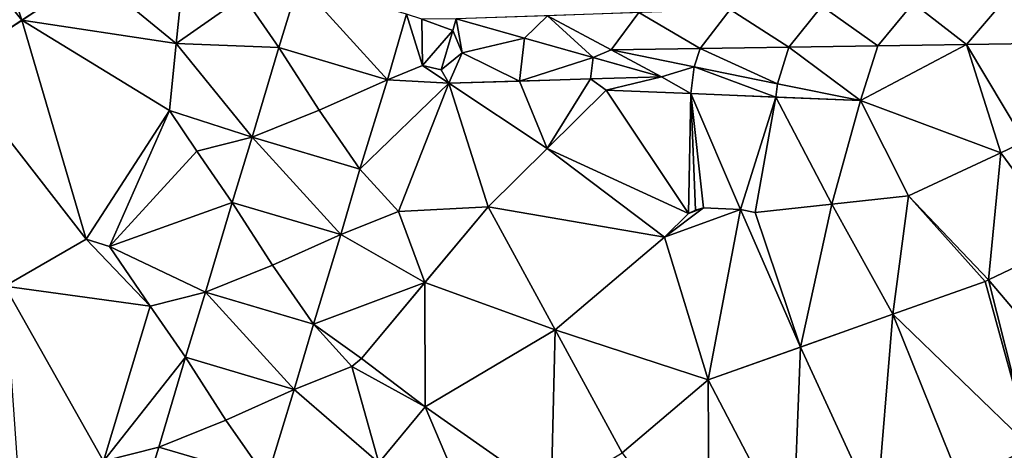
# Model space of a CAD drawing. Units: inches. Extents: x 2239646 to 2241767, y 13817431 to 13820078.
# Drawn here: x 2240092 to 2240335, y 13819194 to 13819300 of the extents above; entities that cross this region are included whole.
import ezdxf

# ---------------------------------------------------------------- set-up
doc = ezdxf.new("R2010")
doc.units = ezdxf.units.IN
doc.header["$MEASUREMENT"] = 0
for name, color, linetype in [('CP-TOPO-MAJR', 2, 'Continuous'), ('CP-TOPO-MINR', 1, 'Continuous'), ('Design Trimesh', 4, 'Continuous')]:
    doc.layers.add(name, color=color, linetype=linetype)

msp = doc.modelspace()

# ---------------------------------------------------------------- linework, layer by layer
at = {"layer": 'CP-TOPO-MAJR'}
msp.add_polyline3d([(2240335.49, 13819304.88, 740), (2240199.9, 13819300.19, 740), (2240250.66, 13819285.87, 740), (2240198.05, 13819284.27, 740), (2240185.59, 13819252.59, 740), (2240171.33, 13819246.87, 740), (2240164.57, 13819224.77, 740), (2240154.43, 13819239.32, 740), (2240137.92, 13819232.68, 740), (2240144.49, 13819254.85, 740), (2240135.77, 13819267.5, 740), (2240128.96, 13819277.52, 740), (2240134.07, 13819327.38, 740), (2240134.02, 13819329.23, 740), (2240134.08, 13819330.42, 740), (2240134.2, 13819331.41, 740), (2240133.27, 13819331.28, 740), (2240132.42, 13819331.13, 740), (2240109.79, 13819311.26, 740), (2240057.87, 13819276.98, 740), (2240006.4, 13819233.04, 740), (2239955.41, 13819203.42, 740), (2239902.27, 13819117.9, 740)], dxfattribs=at)
at = {"layer": 'CP-TOPO-MINR'}
for points in [[(2240191.41, 13819300.13, 739), (2240199.07, 13819297.3, 739), (2240201.41, 13819291.77, 739), (2240196.14, 13819287.59, 739), (2240191.58, 13819288.64, 739), (2240182.87, 13819285.15, 739), (2240176.1, 13819263.05, 739), (2240165.98, 13819277.62, 739), (2240149.46, 13819270.98, 739), (2240156.04, 13819293.15, 739), (2240147.32, 13819305.8, 739)], [(2240392.08, 13819294.88, 741), (2240238.23, 13819292.5, 741), (2240299.91, 13819279.98, 741), (2240236.99, 13819282.57, 741), (2240207.78, 13819253.78, 741), (2240176.51, 13819216.26, 741), (2240174.05, 13819214.31, 741), (2240159.79, 13819208.59, 741), (2240153.03, 13819186.49, 741), (2240142.89, 13819201.02, 741), (2240126.37, 13819194.38, 741), (2240132.95, 13819216.55, 741), (2240124.23, 13819229.2, 741), (2240114.17, 13819243.98, 741), (2240108.34, 13819245.79, 741), (2240008.07, 13819187.55, 741), (2239976.71, 13819137.08, 741), (2239936.01, 13819104.82, 741), (2239916.57, 13819024.44, 741), (2239905.32, 13819009.63, 741), (2239869.09, 13818954.43, 741)], [(2240340.5, 13819269.86, 742), (2240334.61, 13819267.06, 742), (2240311.79, 13819256.46, 742), (2240273.89, 13819252.35, 742), (2240270.23, 13819253.11, 742), (2240261.11, 13819253.48, 742), (2240259.13, 13819252.93, 742), (2240257.35, 13819252.11, 742), (2240251.42, 13819246.27, 742), (2240224.35, 13819223.35, 742), (2240192.26, 13819204.29, 742), (2240180.79, 13819190.51, 742)], [(2240389.69, 13819263.41, 743), (2240331.53, 13819235.7, 743), (2240330.71, 13819235.3, 743), (2240262.23, 13819210.96, 743), (2240240.93, 13819192.92, 743)]]:
    msp.add_polyline3d(points, dxfattribs=at)
at = {"layer": 'Design Trimesh'}
for points in [[(2240072.91, 13819358.24, 739), (2240055.06, 13819346.46, 739), (2240092.48, 13819299.84, 740), (2240072.91, 13819358.24, 739)], [(2240092.48, 13819299.84, 740), (2240109.79, 13819311.26, 740), (2240072.91, 13819358.24, 739), (2240092.48, 13819299.84, 740)], [(2240055.06, 13819346.46, 739), (2240075.18, 13819288.41, 740), (2240092.48, 13819299.84, 740), (2240055.06, 13819346.46, 739)], [(2240092.48, 13819299.84, 740), (2240130.66, 13819294.14, 740), (2240109.79, 13819311.26, 740), (2240092.48, 13819299.84, 740)], [(2240130.66, 13819294.14, 740), (2240132.36, 13819310.76, 740), (2240109.79, 13819311.26, 740), (2240130.66, 13819294.14, 740)], [(2240147.32, 13819305.8, 739), (2240132.36, 13819310.76, 740), (2240130.66, 13819294.14, 740), (2240147.32, 13819305.8, 739)], [(2240156.04, 13819293.15, 739), (2240161, 13819309.28, 738), (2240147.32, 13819305.8, 739), (2240156.04, 13819293.15, 739)], [(2240182.87, 13819285.15, 739), (2240161, 13819309.28, 738), (2240156.04, 13819293.15, 739), (2240182.87, 13819285.15, 739)], [(2240182.87, 13819285.15, 739), (2240187.64, 13819301.33, 738), (2240161, 13819309.28, 738), (2240182.87, 13819285.15, 739)], [(2240156.04, 13819293.15, 739), (2240147.32, 13819305.8, 739), (2240130.66, 13819294.14, 740), (2240156.04, 13819293.15, 739)], [(2240290.3, 13819303.31, 740), (2240304.17, 13819293.52, 741), (2240312.9, 13819304.1, 740), (2240290.3, 13819303.31, 740)], [(2240312.9, 13819304.1, 740), (2240304.17, 13819293.52, 741), (2240326.15, 13819293.86, 741), (2240312.9, 13819304.1, 740)], [(2240312.9, 13819304.1, 740), (2240326.15, 13819293.86, 741), (2240335.49, 13819304.88, 740), (2240312.9, 13819304.1, 740)], [(2240348.12, 13819294.2, 741), (2240335.49, 13819304.88, 740), (2240326.15, 13819293.86, 741), (2240348.12, 13819294.2, 741)], [(2240182.87, 13819285.15, 739), (2240191.58, 13819288.64, 739), (2240187.64, 13819301.33, 738), (2240182.87, 13819285.15, 739)], [(2240187.64, 13819301.33, 738), (2240191.58, 13819288.64, 739), (2240191.41, 13819300.13, 739), (2240187.64, 13819301.33, 738)], [(2240238.23, 13819292.5, 741), (2240245.1, 13819301.75, 740), (2240222.5, 13819300.97, 740), (2240238.23, 13819292.5, 741)], [(2240260.21, 13819292.84, 741), (2240245.1, 13819301.75, 740), (2240238.23, 13819292.5, 741), (2240260.21, 13819292.84, 741)], [(2240260.21, 13819292.84, 741), (2240267.7, 13819302.53, 740), (2240245.1, 13819301.75, 740), (2240260.21, 13819292.84, 741)], [(2240267.7, 13819302.53, 740), (2240260.21, 13819292.84, 741), (2240282.19, 13819293.18, 741), (2240267.7, 13819302.53, 740)], [(2240267.7, 13819302.53, 740), (2240282.19, 13819293.18, 741), (2240290.3, 13819303.31, 740), (2240267.7, 13819302.53, 740)], [(2240304.17, 13819293.52, 741), (2240290.3, 13819303.31, 740), (2240282.19, 13819293.18, 741), (2240304.17, 13819293.52, 741)], [(2240075.18, 13819288.41, 740), (2240108.34, 13819245.79, 741), (2240092.48, 13819299.84, 740), (2240075.18, 13819288.41, 740)], [(2240130.66, 13819294.14, 740), (2240092.48, 13819299.84, 740), (2240128.96, 13819277.52, 740), (2240130.66, 13819294.14, 740)], [(2240128.96, 13819277.52, 740), (2240092.48, 13819299.84, 740), (2240108.34, 13819245.79, 741), (2240128.96, 13819277.52, 740)], [(2240199.07, 13819297.3, 739), (2240199.9, 13819300.19, 740), (2240191.41, 13819300.13, 739), (2240199.07, 13819297.3, 739)], [(2240199.07, 13819297.3, 739), (2240191.41, 13819300.13, 739), (2240191.58, 13819288.64, 739), (2240199.07, 13819297.3, 739)], [(2240199.07, 13819297.3, 739), (2240201.41, 13819291.77, 739), (2240199.9, 13819300.19, 740), (2240199.07, 13819297.3, 739)], [(2240216.82, 13819295.41, 740), (2240222.5, 13819300.97, 740), (2240199.9, 13819300.19, 740), (2240216.82, 13819295.41, 740)], [(2240216.82, 13819295.41, 740), (2240199.9, 13819300.19, 740), (2240201.41, 13819291.77, 739), (2240216.82, 13819295.41, 740)], [(2240222.5, 13819300.97, 740), (2240216.82, 13819295.41, 740), (2240233.74, 13819290.64, 740), (2240222.5, 13819300.97, 740)], [(2240222.5, 13819300.97, 740), (2240233.74, 13819290.64, 740), (2240238.23, 13819292.5, 741), (2240222.5, 13819300.97, 740)], [(2240199.07, 13819297.3, 739), (2240191.58, 13819288.64, 739), (2240196.14, 13819287.59, 739), (2240199.07, 13819297.3, 739)], [(2240201.41, 13819291.77, 739), (2240199.07, 13819297.3, 739), (2240196.14, 13819287.59, 739), (2240201.41, 13819291.77, 739)], [(2240130.66, 13819294.14, 740), (2240128.96, 13819277.52, 740), (2240149.46, 13819270.98, 739), (2240130.66, 13819294.14, 740)], [(2240156.04, 13819293.15, 739), (2240130.66, 13819294.14, 740), (2240149.46, 13819270.98, 739), (2240156.04, 13819293.15, 739)], [(2240216.82, 13819295.41, 740), (2240201.41, 13819291.77, 739), (2240215.58, 13819284.81, 740), (2240216.82, 13819295.41, 740)], [(2240215.58, 13819284.81, 740), (2240233.74, 13819290.64, 740), (2240216.82, 13819295.41, 740), (2240215.58, 13819284.81, 740)], [(2240326.15, 13819293.86, 741), (2240340.5, 13819269.86, 742), (2240348.12, 13819294.2, 741), (2240326.15, 13819293.86, 741)], [(2240149.46, 13819270.98, 739), (2240165.98, 13819277.62, 739), (2240156.04, 13819293.15, 739), (2240149.46, 13819270.98, 739)], [(2240156.04, 13819293.15, 739), (2240165.98, 13819277.62, 739), (2240182.87, 13819285.15, 739), (2240156.04, 13819293.15, 739)], [(2240196.14, 13819287.59, 739), (2240198.05, 13819284.27, 740), (2240201.41, 13819291.77, 739), (2240196.14, 13819287.59, 739)], [(2240198.05, 13819284.27, 740), (2240215.58, 13819284.81, 740), (2240201.41, 13819291.77, 739), (2240198.05, 13819284.27, 740)], [(2240233.74, 13819290.64, 740), (2240250.66, 13819285.87, 740), (2240238.23, 13819292.5, 741), (2240233.74, 13819290.64, 740)], [(2240260.21, 13819292.84, 741), (2240238.23, 13819292.5, 741), (2240258.79, 13819288.32, 741), (2240260.21, 13819292.84, 741)], [(2240250.66, 13819285.87, 740), (2240258.79, 13819288.32, 741), (2240238.23, 13819292.5, 741), (2240250.66, 13819285.87, 740)], [(2240279.35, 13819284.15, 741), (2240260.21, 13819292.84, 741), (2240258.79, 13819288.32, 741), (2240279.35, 13819284.15, 741)], [(2240279.35, 13819284.15, 741), (2240282.19, 13819293.18, 741), (2240260.21, 13819292.84, 741), (2240279.35, 13819284.15, 741)], [(2240279.35, 13819284.15, 741), (2240299.91, 13819279.98, 741), (2240282.19, 13819293.18, 741), (2240279.35, 13819284.15, 741)], [(2240282.19, 13819293.18, 741), (2240299.91, 13819279.98, 741), (2240304.17, 13819293.52, 741), (2240282.19, 13819293.18, 741)], [(2240299.91, 13819279.98, 741), (2240326.15, 13819293.86, 741), (2240304.17, 13819293.52, 741), (2240299.91, 13819279.98, 741)], [(2240334.61, 13819267.06, 742), (2240326.15, 13819293.86, 741), (2240299.91, 13819279.98, 741), (2240334.61, 13819267.06, 742)], [(2240334.61, 13819267.06, 742), (2240340.5, 13819269.86, 742), (2240326.15, 13819293.86, 741), (2240334.61, 13819267.06, 742)], [(2240215.58, 13819284.81, 740), (2240233.12, 13819285.34, 740), (2240233.74, 13819290.64, 740), (2240215.58, 13819284.81, 740)], [(2240233.74, 13819290.64, 740), (2240233.12, 13819285.34, 740), (2240250.66, 13819285.87, 740), (2240233.74, 13819290.64, 740)], [(2240075.18, 13819288.41, 740), (2240088.29, 13819234.14, 741), (2240108.34, 13819245.79, 741), (2240075.18, 13819288.41, 740)], [(2240182.87, 13819285.15, 739), (2240198.05, 13819284.27, 740), (2240191.58, 13819288.64, 739), (2240182.87, 13819285.15, 739)], [(2240196.14, 13819287.59, 739), (2240191.58, 13819288.64, 739), (2240198.05, 13819284.27, 740), (2240196.14, 13819287.59, 739)], [(2240250.66, 13819285.87, 740), (2240257.96, 13819281.71, 741), (2240258.79, 13819288.32, 741), (2240250.66, 13819285.87, 740)], [(2240278.94, 13819280.84, 741), (2240258.79, 13819288.32, 741), (2240257.96, 13819281.71, 741), (2240278.94, 13819280.84, 741)], [(2240279.35, 13819284.15, 741), (2240258.79, 13819288.32, 741), (2240278.94, 13819280.84, 741), (2240279.35, 13819284.15, 741)], [(2240182.87, 13819285.15, 739), (2240165.98, 13819277.62, 739), (2240176.1, 13819263.05, 739), (2240182.87, 13819285.15, 739)], [(2240176.1, 13819263.05, 739), (2240198.05, 13819284.27, 740), (2240182.87, 13819285.15, 739), (2240176.1, 13819263.05, 739)], [(2240198.05, 13819284.27, 740), (2240176.1, 13819263.05, 739), (2240185.59, 13819252.59, 740), (2240198.05, 13819284.27, 740)], [(2240207.78, 13819253.78, 741), (2240198.05, 13819284.27, 740), (2240185.59, 13819252.59, 740), (2240207.78, 13819253.78, 741)], [(2240198.05, 13819284.27, 740), (2240222.39, 13819268.18, 741), (2240215.58, 13819284.81, 740), (2240198.05, 13819284.27, 740)], [(2240207.78, 13819253.78, 741), (2240222.39, 13819268.18, 741), (2240198.05, 13819284.27, 740), (2240207.78, 13819253.78, 741)], [(2240233.12, 13819285.34, 740), (2240215.58, 13819284.81, 740), (2240222.39, 13819268.18, 741), (2240233.12, 13819285.34, 740)], [(2240222.39, 13819268.18, 741), (2240236.99, 13819282.57, 741), (2240233.12, 13819285.34, 740), (2240222.39, 13819268.18, 741)], [(2240233.12, 13819285.34, 740), (2240236.99, 13819282.57, 741), (2240250.66, 13819285.87, 740), (2240233.12, 13819285.34, 740)], [(2240250.66, 13819285.87, 740), (2240236.99, 13819282.57, 741), (2240257.96, 13819281.71, 741), (2240250.66, 13819285.87, 740)], [(2240236.99, 13819282.57, 741), (2240222.39, 13819268.18, 741), (2240257.35, 13819252.11, 742), (2240236.99, 13819282.57, 741)], [(2240257.96, 13819281.71, 741), (2240236.99, 13819282.57, 741), (2240257.35, 13819252.11, 742), (2240257.96, 13819281.71, 741)], [(2240279.35, 13819284.15, 741), (2240278.94, 13819280.84, 741), (2240299.91, 13819279.98, 741), (2240279.35, 13819284.15, 741)], [(2240257.35, 13819252.11, 742), (2240259.13, 13819252.93, 742), (2240257.96, 13819281.71, 741), (2240257.35, 13819252.11, 742)], [(2240259.13, 13819252.93, 742), (2240261.11, 13819253.48, 742), (2240257.96, 13819281.71, 741), (2240259.13, 13819252.93, 742)], [(2240257.96, 13819281.71, 741), (2240261.11, 13819253.48, 742), (2240270.23, 13819253.11, 742), (2240257.96, 13819281.71, 741)], [(2240278.94, 13819280.84, 741), (2240257.96, 13819281.71, 741), (2240270.23, 13819253.11, 742), (2240278.94, 13819280.84, 741)], [(2240270.23, 13819253.11, 742), (2240273.89, 13819252.35, 742), (2240278.94, 13819280.84, 741), (2240270.23, 13819253.11, 742)], [(2240278.94, 13819280.84, 741), (2240273.89, 13819252.35, 742), (2240292.84, 13819254.41, 742), (2240278.94, 13819280.84, 741)], [(2240299.91, 13819279.98, 741), (2240278.94, 13819280.84, 741), (2240292.84, 13819254.41, 742), (2240299.91, 13819279.98, 741)], [(2240292.84, 13819254.41, 742), (2240311.79, 13819256.46, 742), (2240299.91, 13819279.98, 741), (2240292.84, 13819254.41, 742)], [(2240299.91, 13819279.98, 741), (2240311.79, 13819256.46, 742), (2240334.61, 13819267.06, 742), (2240299.91, 13819279.98, 741)], [(2240108.34, 13819245.79, 741), (2240114.17, 13819243.98, 741), (2240128.96, 13819277.52, 740), (2240108.34, 13819245.79, 741)], [(2240128.96, 13819277.52, 740), (2240114.17, 13819243.98, 741), (2240135.77, 13819267.5, 740), (2240128.96, 13819277.52, 740)], [(2240135.77, 13819267.5, 740), (2240149.46, 13819270.98, 739), (2240128.96, 13819277.52, 740), (2240135.77, 13819267.5, 740)], [(2240165.98, 13819277.62, 739), (2240149.46, 13819270.98, 739), (2240176.1, 13819263.05, 739), (2240165.98, 13819277.62, 739)], [(2240135.77, 13819267.5, 740), (2240144.49, 13819254.85, 740), (2240149.46, 13819270.98, 739), (2240135.77, 13819267.5, 740)], [(2240149.46, 13819270.98, 739), (2240144.49, 13819254.85, 740), (2240171.33, 13819246.87, 740), (2240149.46, 13819270.98, 739)], [(2240176.1, 13819263.05, 739), (2240149.46, 13819270.98, 739), (2240171.33, 13819246.87, 740), (2240176.1, 13819263.05, 739)], [(2240350.92, 13819244.94, 743), (2240340.5, 13819269.86, 742), (2240334.61, 13819267.06, 742), (2240350.92, 13819244.94, 743)], [(2240135.77, 13819267.5, 740), (2240114.17, 13819243.98, 741), (2240144.49, 13819254.85, 740), (2240135.77, 13819267.5, 740)], [(2240251.42, 13819246.27, 742), (2240222.39, 13819268.18, 741), (2240207.78, 13819253.78, 741), (2240251.42, 13819246.27, 742)], [(2240222.39, 13819268.18, 741), (2240251.42, 13819246.27, 742), (2240257.35, 13819252.11, 742), (2240222.39, 13819268.18, 741)], [(2240311.79, 13819256.46, 742), (2240331.53, 13819235.7, 743), (2240334.61, 13819267.06, 742), (2240311.79, 13819256.46, 742)], [(2240334.61, 13819267.06, 742), (2240331.53, 13819235.7, 743), (2240350.92, 13819244.94, 743), (2240334.61, 13819267.06, 742)], [(2240176.1, 13819263.05, 739), (2240171.33, 13819246.87, 740), (2240185.59, 13819252.59, 740), (2240176.1, 13819263.05, 739)], [(2240292.84, 13819254.41, 742), (2240307.88, 13819227.19, 743), (2240311.79, 13819256.46, 742), (2240292.84, 13819254.41, 742)], [(2240311.79, 13819256.46, 742), (2240307.88, 13819227.19, 743), (2240330.71, 13819235.3, 743), (2240311.79, 13819256.46, 742)], [(2240330.71, 13819235.3, 743), (2240331.53, 13819235.7, 743), (2240311.79, 13819256.46, 742), (2240330.71, 13819235.3, 743)], [(2240144.49, 13819254.85, 740), (2240114.17, 13819243.98, 741), (2240137.92, 13819232.68, 740), (2240144.49, 13819254.85, 740)], [(2240137.92, 13819232.68, 740), (2240154.43, 13819239.32, 740), (2240144.49, 13819254.85, 740), (2240137.92, 13819232.68, 740)], [(2240171.33, 13819246.87, 740), (2240144.49, 13819254.85, 740), (2240154.43, 13819239.32, 740), (2240171.33, 13819246.87, 740)], [(2240185.59, 13819252.59, 740), (2240171.33, 13819246.87, 740), (2240192.15, 13819235.02, 741), (2240185.59, 13819252.59, 740)], [(2240185.59, 13819252.59, 740), (2240192.15, 13819235.02, 741), (2240207.78, 13819253.78, 741), (2240185.59, 13819252.59, 740)], [(2240207.78, 13819253.78, 741), (2240192.15, 13819235.02, 741), (2240224.35, 13819223.35, 742), (2240207.78, 13819253.78, 741)], [(2240251.42, 13819246.27, 742), (2240207.78, 13819253.78, 741), (2240224.35, 13819223.35, 742), (2240251.42, 13819246.27, 742)], [(2240257.35, 13819252.11, 742), (2240251.42, 13819246.27, 742), (2240261.11, 13819253.48, 742), (2240257.35, 13819252.11, 742)], [(2240251.42, 13819246.27, 742), (2240270.23, 13819253.11, 742), (2240261.11, 13819253.48, 742), (2240251.42, 13819246.27, 742)], [(2240262.23, 13819210.96, 743), (2240270.23, 13819253.11, 742), (2240251.42, 13819246.27, 742), (2240262.23, 13819210.96, 743)], [(2240261.11, 13819253.48, 742), (2240259.13, 13819252.93, 742), (2240257.35, 13819252.11, 742), (2240261.11, 13819253.48, 742)], [(2240270.23, 13819253.11, 742), (2240262.23, 13819210.96, 743), (2240285.06, 13819219.07, 743), (2240270.23, 13819253.11, 742)], [(2240285.06, 13819219.07, 743), (2240273.89, 13819252.35, 742), (2240270.23, 13819253.11, 742), (2240285.06, 13819219.07, 743)], [(2240273.89, 13819252.35, 742), (2240285.06, 13819219.07, 743), (2240292.84, 13819254.41, 742), (2240273.89, 13819252.35, 742)], [(2240307.88, 13819227.19, 743), (2240292.84, 13819254.41, 742), (2240285.06, 13819219.07, 743), (2240307.88, 13819227.19, 743)], [(2240108.34, 13819245.79, 741), (2240088.29, 13819234.14, 741), (2240124.23, 13819229.2, 741), (2240108.34, 13819245.79, 741)], [(2240114.17, 13819243.98, 741), (2240108.34, 13819245.79, 741), (2240124.23, 13819229.2, 741), (2240114.17, 13819243.98, 741)], [(2240154.43, 13819239.32, 740), (2240164.57, 13819224.77, 740), (2240171.33, 13819246.87, 740), (2240154.43, 13819239.32, 740)], [(2240164.57, 13819224.77, 740), (2240192.15, 13819235.02, 741), (2240171.33, 13819246.87, 740), (2240164.57, 13819224.77, 740)], [(2240224.35, 13819223.35, 742), (2240262.23, 13819210.96, 743), (2240251.42, 13819246.27, 742), (2240224.35, 13819223.35, 742)], [(2240124.23, 13819229.2, 741), (2240137.92, 13819232.68, 740), (2240114.17, 13819243.98, 741), (2240124.23, 13819229.2, 741)], [(2240359.46, 13819202.8, 744), (2240350.92, 13819244.94, 743), (2240331.53, 13819235.7, 743), (2240359.46, 13819202.8, 744)], [(2240154.43, 13819239.32, 740), (2240137.92, 13819232.68, 740), (2240164.57, 13819224.77, 740), (2240154.43, 13819239.32, 740)], [(2240330.71, 13819235.3, 743), (2240342.04, 13819194.24, 744), (2240331.53, 13819235.7, 743), (2240330.71, 13819235.3, 743)], [(2240359.46, 13819202.8, 744), (2240331.53, 13819235.7, 743), (2240342.04, 13819194.24, 744), (2240359.46, 13819202.8, 744)], [(2240112.69, 13819190.91, 742), (2240124.23, 13819229.2, 741), (2240088.29, 13819234.14, 741), (2240112.69, 13819190.91, 742)], [(2240088.29, 13819234.14, 741), (2240091.37, 13819189.47, 742), (2240112.69, 13819190.91, 742), (2240088.29, 13819234.14, 741)], [(2240192.15, 13819235.02, 741), (2240164.57, 13819224.77, 740), (2240176.51, 13819216.26, 741), (2240192.15, 13819235.02, 741)], [(2240192.26, 13819204.29, 742), (2240192.15, 13819235.02, 741), (2240176.51, 13819216.26, 741), (2240192.26, 13819204.29, 742)], [(2240224.35, 13819223.35, 742), (2240192.15, 13819235.02, 741), (2240192.26, 13819204.29, 742), (2240224.35, 13819223.35, 742)], [(2240342.04, 13819194.24, 744), (2240330.71, 13819235.3, 743), (2240307.88, 13819227.19, 743), (2240342.04, 13819194.24, 744)], [(2240124.23, 13819229.2, 741), (2240132.95, 13819216.55, 741), (2240137.92, 13819232.68, 740), (2240124.23, 13819229.2, 741)], [(2240132.95, 13819216.55, 741), (2240159.79, 13819208.59, 741), (2240137.92, 13819232.68, 740), (2240132.95, 13819216.55, 741)], [(2240164.57, 13819224.77, 740), (2240137.92, 13819232.68, 740), (2240159.79, 13819208.59, 741), (2240164.57, 13819224.77, 740)], [(2240112.69, 13819190.91, 742), (2240132.95, 13819216.55, 741), (2240124.23, 13819229.2, 741), (2240112.69, 13819190.91, 742)], [(2240307.88, 13819227.19, 743), (2240285.06, 13819219.07, 743), (2240303.9, 13819178.31, 744), (2240307.88, 13819227.19, 743)], [(2240307.88, 13819227.19, 743), (2240303.9, 13819178.31, 744), (2240324.62, 13819185.67, 744), (2240307.88, 13819227.19, 743)], [(2240307.88, 13819227.19, 743), (2240324.62, 13819185.67, 744), (2240342.04, 13819194.24, 744), (2240307.88, 13819227.19, 743)], [(2240164.57, 13819224.77, 740), (2240159.79, 13819208.59, 741), (2240174.05, 13819214.31, 741), (2240164.57, 13819224.77, 740)], [(2240174.05, 13819214.31, 741), (2240176.51, 13819216.26, 741), (2240164.57, 13819224.77, 740), (2240174.05, 13819214.31, 741)], [(2240192.26, 13819204.29, 742), (2240223.41, 13819182.51, 743), (2240224.35, 13819223.35, 742), (2240192.26, 13819204.29, 742)], [(2240224.35, 13819223.35, 742), (2240223.41, 13819182.51, 743), (2240240.93, 13819192.92, 743), (2240224.35, 13819223.35, 742)], [(2240240.93, 13819192.92, 743), (2240262.23, 13819210.96, 743), (2240224.35, 13819223.35, 742), (2240240.93, 13819192.92, 743)], [(2240262.23, 13819210.96, 743), (2240283.18, 13819170.94, 744), (2240285.06, 13819219.07, 743), (2240262.23, 13819210.96, 743)], [(2240285.06, 13819219.07, 743), (2240283.18, 13819170.94, 744), (2240303.9, 13819178.31, 744), (2240285.06, 13819219.07, 743)], [(2240132.95, 13819216.55, 741), (2240112.69, 13819190.91, 742), (2240126.37, 13819194.38, 741), (2240132.95, 13819216.55, 741)], [(2240126.37, 13819194.38, 741), (2240142.89, 13819201.02, 741), (2240132.95, 13819216.55, 741), (2240126.37, 13819194.38, 741)], [(2240159.79, 13819208.59, 741), (2240132.95, 13819216.55, 741), (2240142.89, 13819201.02, 741), (2240159.79, 13819208.59, 741)], [(2240192.26, 13819204.29, 742), (2240176.51, 13819216.26, 741), (2240174.05, 13819214.31, 741), (2240192.26, 13819204.29, 742)], [(2240159.79, 13819208.59, 741), (2240180.79, 13819190.51, 742), (2240174.05, 13819214.31, 741), (2240159.79, 13819208.59, 741)], [(2240174.05, 13819214.31, 741), (2240180.79, 13819190.51, 742), (2240192.26, 13819204.29, 742), (2240174.05, 13819214.31, 741)], [(2240240.93, 13819192.92, 743), (2240262.46, 13819163.58, 744), (2240262.23, 13819210.96, 743), (2240240.93, 13819192.92, 743)], [(2240262.23, 13819210.96, 743), (2240262.46, 13819163.58, 744), (2240283.18, 13819170.94, 744), (2240262.23, 13819210.96, 743)], [(2240159.79, 13819208.59, 741), (2240142.89, 13819201.02, 741), (2240153.03, 13819186.49, 741), (2240159.79, 13819208.59, 741)], [(2240159.79, 13819208.59, 741), (2240153.03, 13819186.49, 741), (2240180.79, 13819190.51, 742), (2240159.79, 13819208.59, 741)], [(2240205.89, 13819172.1, 743), (2240192.26, 13819204.29, 742), (2240180.79, 13819190.51, 742), (2240205.89, 13819172.1, 743)], [(2240205.89, 13819172.1, 743), (2240223.41, 13819182.51, 743), (2240192.26, 13819204.29, 742), (2240205.89, 13819172.1, 743)], [(2240142.89, 13819201.02, 741), (2240126.37, 13819194.38, 741), (2240153.03, 13819186.49, 741), (2240142.89, 13819201.02, 741)], [(2240126.37, 13819194.38, 741), (2240112.69, 13819190.91, 742), (2240121.41, 13819178.25, 742), (2240126.37, 13819194.38, 741)], [(2240153.03, 13819186.49, 741), (2240126.37, 13819194.38, 741), (2240121.41, 13819178.25, 742), (2240153.03, 13819186.49, 741)], [(2240324.62, 13819185.67, 744), (2240352.14, 13819152.57, 745), (2240342.04, 13819194.24, 744), (2240324.62, 13819185.67, 744)]]:
    msp.add_3dface(points, dxfattribs=at)

doc.saveas('drawing.dxf')
